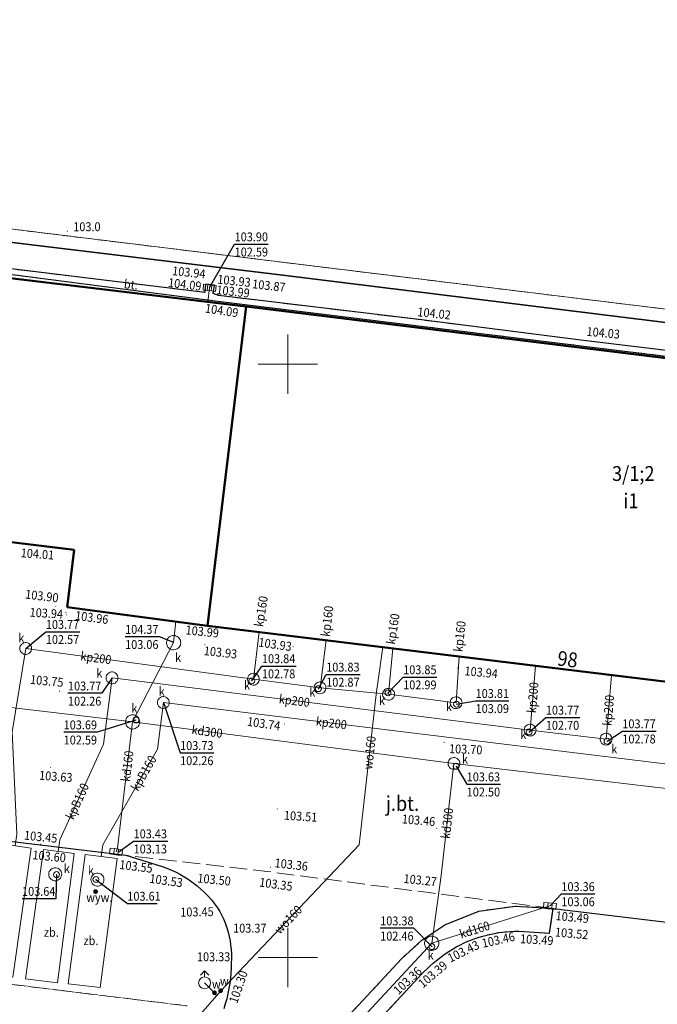
# Model space of a CAD drawing. Extents: x 0 to 7490030, y 0 to 5788114.
# Drawn here: x 7489027 to 7489081, y 5787696 to 5787779 of the extents above; entities that cross this region are included whole.
import ezdxf
from ezdxf.enums import TextEntityAlignment as Align

# ---------------------------------------------------------------- set-up
doc = ezdxf.new("R2010")
doc.units = 0
doc.header["$MEASUREMENT"] = 0
for name, pattern in [('1.5_0.5', [2, 1.5, -0.5]), ('218-500', [1, 0.5, -0.5]), ('219-500', [0, 0, 0]), ('mz1.0_0.5', [1.5, 1, -0.5])]:
    doc.linetypes.add(name, pattern=pattern)
doc.layers.get('0').update_dxf_attribs({"color": 2, "linetype": 'CONTINUOUS', "lineweight": 5})
for name, color, linetype in [('217-Granica konturu klasyfikcyjnego', 7, 'CONTINUOUS'), ('218-Granica użytku', 7, 'CONTINUOUS'), ('219-Linia granicy', 7, 'CONTINUOUS'), ('238-Punkt adresowy budynku', 7, 'CONTINUOUS'), ('312-Budynek (powierzchnia)', 7, 'CONTINUOUS'), ('312-Numer ewidencyjny budynku', 7, 'CONTINUOUS'), ('312-Numer ewidencyjny budynku-Atr124', 7, 'CONTINUOUS'), ('996-Tekst dodatkowy mały', 7, 'CONTINUOUS'), ('chodnik (powierzchnia)', 7, 'CONTINUOUS'), ('hydrant (punkt)', 7, 'CONTINUOUS'), ('jezdnia (powierzchnia)', 7, 'CONTINUOUS'), ('kratka ściekowa (punkt)', 7, 'CONTINUOUS'), ('krawężnik (linia)', 7, 'CONTINUOUS'), ('ogrodzenie trwałe (linia)', 7, 'CONTINUOUS'), ('plac (powierzchnia)', 7, 'CONTINUOUS'), ('plac (powierzchnia)-Atr17', 7, 'CONTINUOUS'), ('przewód kanalizacyjny (linia)', 7, 'CONTINUOUS'), ('przewód kanalizacyjny (linia)-Atr1', 7, 'CONTINUOUS'), ('przewód wodociągowy (linia)', 7, 'CONTINUOUS'), ('przewód wodociągowy (linia)-Atr1', 7, 'CONTINUOUS'), ('punkt o określonej wysokości (sieć kanalizacyjna)', 7, 'CONTINUOUS'), ('punkt o określonej wysokości (sieć kanalizacyjna)-Atr2', 7, 'CONTINUOUS'), ('punkt o określonej wysokości (sieć kanalizacyjna)-Atr3', 7, 'CONTINUOUS'), ('punkt wysokościowy naturalny', 7, 'CONTINUOUS'), ('punkt wysokościowy naturalny-Atr2', 7, 'CONTINUOUS'), ('punkt wysokościowy sztuczny', 7, 'CONTINUOUS'), ('punkt wysokościowy sztuczny-Atr2', 7, 'CONTINUOUS'), ('studzienka - przewód kanalizacyjny (powierzchnia)', 7, 'CONTINUOUS'), ('studzienka - przewód kanalizacyjny (powierzchnia)-Atr17', 7, 'CONTINUOUS'), ('wywietrznik (punkt)', 7, 'CONTINUOUS'), ('wywietrznik (punkt)-Atr17', 7, 'CONTINUOUS'), ('właz okrągły - siec kanalizacyjna (punkt)', 7, 'CONTINUOUS'), ('właz okrągły - siec kanalizacyjna (punkt)-Atr17', 7, 'CONTINUOUS'), ('zasuwa - siec wodociągowa (punkt)', 7, 'CONTINUOUS'), ('zasuwa - siec wodociągowa (punkt)-Atr17', 7, 'CONTINUOUS'), ('zbiornik - przewód kanalizacyjny (powierzchnia)', 7, 'CONTINUOUS'), ('zbiornik - przewód kanalizacyjny (powierzchnia)-Atr17', 7, 'CONTINUOUS')]:
    doc.layers.add(name, color=color, linetype=linetype)
doc.styles.get("Standard").update_dxf_attribs({"font": 'txt', "width": 0.75})
doc.linetypes.add('902-500', pattern='A,3.75,0,[1,ksztalty.shx,S=0.5,R=0,X=0,Y=0],3.75', length=7.5)

# ---------------------------------------------------------------- blocks, each defined once
blk = doc.blocks.new('PW01')
at = {"linetype": 'Continuous', "lineweight": 13}
h = blk.add_hatch(color=0, dxfattribs=at)
edge = h.paths.add_edge_path()
edge.add_arc((0, 0), 0.045, 0, 360)
blk = doc.blocks.new('US02')
at = {"color": 0, "linetype": 'Continuous', "lineweight": 13}
for p, q in [((0, 1), (-0.353, 0.647)), ((0, 0.5), (0, 1)), ((0, 1), (0.354, 0.647))]:
    blk.add_line(p, q, dxfattribs=at)
blk.add_circle((0, 0), 0.5, dxfattribs=at)
blk = doc.blocks.new('US25')
at = {"linetype": 'Continuous', "lineweight": 0}
h = blk.add_hatch(color=0, dxfattribs=at)
edge = h.paths.add_edge_path()
edge.add_arc((0, 0), 0.2, 0, 360)
blk = doc.blocks.new('US22')
at = {"color": 0, "linetype": 'Continuous', "lineweight": 13}
blk.add_circle((0, 0), 0.25, dxfattribs=at)
blk = doc.blocks.new('US05')
at = {"color": 0, "linetype": 'Continuous', "lineweight": 13}
for p, q in [((-0.525, -0.25), (-0.525, 0.25)), ((-0.525, 0.25), (-0.175, 0.25)), ((-0.175, -0.25), (-0.175, 0.25)), ((-0.175, 0.25), (0.175, 0.25)), ((0.175, -0.25), (0.175, 0.25)), ((0.175, 0.25), (0.525, 0.25)), ((0.525, -0.25), (0.525, 0.25)), ((-0.525, -0.25), (-0.175, -0.25)), ((-0.175, -0.25), (0.175, -0.25)), ((0.175, -0.25), (0.525, -0.25))]:
    blk.add_line(p, q, dxfattribs=at)
blk = doc.blocks.new('US24')
at = {"linetype": 'Continuous', "lineweight": 0}
h = blk.add_hatch(color=0, dxfattribs=at)
edge = h.paths.add_edge_path()
edge.add_arc((0, 0), 0.2, 0, 360)
blk = doc.blocks.new('PW02')
at = {"linetype": 'Continuous', "lineweight": 13}
h = blk.add_hatch(color=0, dxfattribs=at)
edge = h.paths.add_edge_path()
edge.add_arc((0, 0), 0.045, 0, 360)

msp = doc.modelspace()

# ---------------------------------------------------------------- linework, layer by layer
at = {"color": 0}
for p, q in [((7489050, 5787750), (7489050, 5787752.5)), ((7489050, 5787750), (7489050, 5787752.5)), ((7489047.5, 5787750), (7489052.5, 5787750)), ((7489047.5, 5787750), (7489052.5, 5787750)), ((7489047.5, 5787750), (7489052.5, 5787750)), ((7489047.5, 5787750), (7489052.5, 5787750)), ((7489050, 5787747.5), (7489050, 5787750)), ((7489050, 5787747.5), (7489050, 5787750)), ((7489050, 5787697.5), (7489050, 5787702.5)), ((7489050, 5787697.5), (7489050, 5787702.5)), ((7489047.5, 5787700), (7489052.5, 5787700)), ((7489047.5, 5787700), (7489052.5, 5787700))]:
    msp.add_line(p, q, dxfattribs=at)
at = {"layer": '217-Granica konturu klasyfikcyjnego', "color": 3, "linetype": '1.5_0.5', "lineweight": 18, "flags": 128}
for points in [[(7488995.47, 5787765.22), (7489084.14, 5787754.37)], [(7489041.51, 5787695.93), (7488987.81, 5787702.49)]]:
    msp.add_lwpolyline(points, dxfattribs=at)
at = {"layer": '218-Granica użytku', "color": 3, "linetype": '218-500', "lineweight": 18, "flags": 128}
for points in [[(7488995.47, 5787765.22), (7489084.14, 5787754.37)], [(7489084.14, 5787754.37), (7488995.47, 5787765.22)], [(7489041.51, 5787695.93), (7488987.81, 5787702.49)], [(7488987.81, 5787702.49), (7489041.51, 5787695.93)]]:
    msp.add_lwpolyline(points, dxfattribs=at)
at = {"layer": '219-Linia granicy', "color": 7, "linetype": '219-500', "lineweight": 18, "flags": 128}
msp.add_lwpolyline([(7489125.28, 5787749.33), (7488873.9, 5787780.11)], dxfattribs=at)
at = {"layer": '312-Budynek (powierzchnia)', "color": 7, "linetype": 'Continuous', "lineweight": 50, "flags": 128}
for points in [[(7488998.49, 5787760.63), (7489046.48, 5787754.87)], [(7489046.48, 5787754.87), (7489043.24, 5787727.97)], [(7489043.24, 5787727.97), (7489046.48, 5787754.87)], [(7489046.48, 5787754.87), (7489110.02, 5787747.06)], [(7489032, 5787734.36), (7488995.81, 5787738.77)], [(7489031.41, 5787729.53), (7489032, 5787734.36)], [(7489043.24, 5787727.97), (7489031.41, 5787729.53)], [(7489106.66, 5787720.22), (7489043.24, 5787727.97)]]:
    msp.add_lwpolyline(points, dxfattribs=at)
at = {"layer": 'chodnik (powierzchnia)', "color": 7, "linetype": 'mz1.0_0.5', "lineweight": 18, "flags": 128}
msp.add_lwpolyline([(7489021.35, 5787608.42), (7489022.88, 5787610.04), (7489022.51, 5787610.33), (7489019.57, 5787613.03), (7489019.78, 5787613.25), (7489016.67, 5787616.22), (7489016.4, 5787615.92), (7489007.09, 5787624.42), (7489005.62, 5787625.92), (7489005.37, 5787626.18), (7489005.13, 5787626.46), (7489004.9, 5787626.74), (7489004.69, 5787627.03), (7489004.48, 5787627.33), (7489004.29, 5787627.65), (7489004.12, 5787627.96), (7489003.96, 5787628.29), (7489003.81, 5787628.62), (7489003.68, 5787628.96), (7489003.57, 5787629.31), (7489003.47, 5787629.66), (7489003.38, 5787630.01), (7489003.3, 5787630.38), (7489003.24, 5787630.76), (7489003.2, 5787631.14), (7489003.17, 5787631.51), (7489003.15, 5787631.89), (7489003.15, 5787632.28), (7489003.17, 5787632.66), (7489003.2, 5787633.03), (7489003.25, 5787633.41), (7489003.31, 5787633.79), (7489003.39, 5787634.16), (7489003.49, 5787634.53), (7489003.6, 5787634.89), (7489003.72, 5787635.25), (7489003.84, 5787635.57), (7489003.96, 5787635.88), (7489004.1, 5787636.19), (7489004.25, 5787636.5), (7489004.4, 5787636.8), (7489004.57, 5787637.09), (7489004.75, 5787637.38), (7489004.94, 5787637.66), (7489005.13, 5787637.93), (7489005.34, 5787638.2), (7489005.55, 5787638.46), (7489005.78, 5787638.72), (7489006.01, 5787638.96), (7489024.7, 5787659.15), (7489043.23, 5787679.21), (7489048.25, 5787684.58), (7489048.22, 5787684.69), (7489048.21, 5787684.8), (7489048.21, 5787684.91), (7489048.24, 5787685.02), (7489048.27, 5787685.13), (7489048.33, 5787685.23), (7489048.4, 5787685.32), (7489048.48, 5787685.4), (7489048.57, 5787685.46), (7489048.68, 5787685.51), (7489048.78, 5787685.54), (7489048.9, 5787685.55), (7489049.01, 5787685.55), (7489049.12, 5787685.53), (7489061.03, 5787698.31), (7489061.26, 5787698.57), (7489061.5, 5787698.82), (7489061.75, 5787699.06), (7489062, 5787699.3), (7489062.26, 5787699.53), (7489062.53, 5787699.75), (7489062.8, 5787699.96), (7489063.08, 5787700.17), (7489063.36, 5787700.37), (7489063.65, 5787700.56), (7489063.95, 5787700.74), (7489064.25, 5787700.92), (7489064.55, 5787701.08), (7489064.86, 5787701.24), (7489065.17, 5787701.37), (7489065.49, 5787701.5), (7489065.81, 5787701.61), (7489066.13, 5787701.72), (7489066.46, 5787701.81), (7489066.78, 5787701.9), (7489067.11, 5787701.98), (7489067.45, 5787702.04), (7489067.78, 5787702.1), (7489068.12, 5787702.15), (7489068.45, 5787702.18), (7489068.79, 5787702.21), (7489069.13, 5787702.22), (7489069.47, 5787702.23), (7489072.08, 5787702.06), (7489072.37, 5787704.14), (7489072.09, 5787704.16), (7489069.18, 5787704.34), (7489066.11, 5787703.92), (7489063.25, 5787702.75), (7489061.31, 5787701.46), (7489059.58, 5787699.89), (7489041.72, 5787680.66), (7489023.16, 5787660.55), (7489005.14, 5787641.11), (7489004.38, 5787640.27), (7489002.54, 5787637.77), (7489001.62, 5787635.64), (7489001.14, 5787633.35), (7489001.18, 5787630.25), (7489001.78, 5787628.01), (7489002.89, 5787625.94), (7489004.09, 5787624.48), (7489005.82, 5787622.73)], close=True, dxfattribs=at)
at = {"layer": 'jezdnia (powierzchnia)', "color": 7, "linetype": '1.5_0.5', "lineweight": 18, "flags": 128}
msp.add_lwpolyline([(7489072.37, 5787704.14), (7489061.92, 5787705.47), (7489048.01, 5787707.29), (7489036.35, 5787708.62)], dxfattribs=at)
at = {"layer": 'krawężnik (linia)', "color": 7, "linetype": 'Continuous', "lineweight": 25, "flags": 128}
for points in [[(7489104.76, 5787748.38), (7489093.34, 5787749.78), (7489074.94, 5787752.02), (7489061.04, 5787753.77), (7489044.15, 5787755.8), (7489043.72, 5787755.98), (7489043.81, 5787756.66), (7489043.07, 5787756.74), (7489043, 5787756.06), (7489018.15, 5787759.08), (7488998.36, 5787761.43), (7488998.28, 5787760.98), (7489018.08, 5787758.69), (7489044.09, 5787755.31), (7489104.7, 5787747.89)], [(7489059.58, 5787699.89), (7489061.31, 5787701.46), (7489063.25, 5787702.75), (7489066.11, 5787703.92), (7489069.18, 5787704.34), (7489072.09, 5787704.16), (7489072.37, 5787704.14), (7489083.6, 5787702.79), (7489101.98, 5787700.57), (7489104.88, 5787700.21), (7489117.91, 5787698.63), (7489127.29, 5787697.5), (7489128.35, 5787706.51), (7489129.53, 5787717.38), (7489122.07, 5787718.27), (7489125.41, 5787745.16), (7489121.03, 5787745.72), (7489116.35, 5787746.31), (7489111.14, 5787746.99), (7489111.29, 5787748.17), (7489110.16, 5787748.3), (7489104.94, 5787749.06), (7489104.76, 5787748.38), (7489104.7, 5787747.89)], [(7488995.81, 5787738.77), (7488995.68, 5787737.65), (7488994.9, 5787730.92), (7488994.04, 5787722.83), (7488993.1, 5787713.82), (7489009.62, 5787711.82), (7489029.13, 5787709.49), (7489036.35, 5787708.62)], [(7489036.35, 5787708.62), (7489039.41, 5787707.68), (7489039.81, 5787707.53), (7489040.2, 5787707.37), (7489040.58, 5787707.19), (7489040.95, 5787706.99), (7489041.32, 5787706.78), (7489041.67, 5787706.55), (7489042.02, 5787706.3), (7489042.35, 5787706.04), (7489042.67, 5787705.76), (7489042.98, 5787705.47), (7489043.28, 5787705.17), (7489043.56, 5787704.86), (7489043.83, 5787704.53), (7489044.08, 5787704.19), (7489044.27, 5787703.87), (7489044.44, 5787703.54), (7489044.6, 5787703.2), (7489044.74, 5787702.85), (7489044.86, 5787702.5), (7489044.97, 5787702.15), (7489045.06, 5787701.78), (7489045.13, 5787701.42), (7489045.18, 5787701.05), (7489045.22, 5787700.68), (7489045.24, 5787700.31), (7489045.24, 5787699.93), (7489045.22, 5787699.56), (7489045.22, 5787699.12), (7489045.2, 5787698.69), (7489045.16, 5787698.25), (7489045.11, 5787697.82), (7489045.04, 5787697.38), (7489044.95, 5787696.96), (7489044.85, 5787696.53), (7489044.73, 5787696.11), (7489044.6, 5787695.69)], [(7489049.12, 5787685.53), (7489061.03, 5787698.31), (7489061.26, 5787698.57), (7489061.5, 5787698.82), (7489061.75, 5787699.06), (7489062, 5787699.3), (7489062.26, 5787699.53), (7489062.53, 5787699.75), (7489062.8, 5787699.96), (7489063.08, 5787700.17), (7489063.36, 5787700.37), (7489063.65, 5787700.56), (7489063.95, 5787700.74), (7489064.25, 5787700.92), (7489064.55, 5787701.08), (7489064.86, 5787701.24), (7489065.17, 5787701.37), (7489065.49, 5787701.5), (7489065.81, 5787701.61), (7489066.13, 5787701.72), (7489066.46, 5787701.81), (7489066.78, 5787701.9), (7489067.11, 5787701.98), (7489067.45, 5787702.04), (7489067.78, 5787702.1), (7489068.12, 5787702.15), (7489068.45, 5787702.18), (7489068.79, 5787702.21), (7489069.13, 5787702.22), (7489069.47, 5787702.23), (7489072.08, 5787702.06), (7489072.37, 5787704.14)], [(7489059.58, 5787699.89), (7489041.72, 5787680.66), (7489023.16, 5787660.55), (7489005.14, 5787641.11), (7489004.38, 5787640.27), (7489002.54, 5787637.77), (7489001.62, 5787635.64), (7489001.14, 5787633.35), (7489001.18, 5787630.25), (7489001.78, 5787628.01), (7489002.89, 5787625.94), (7489004.09, 5787624.48), (7489005.82, 5787622.73)]]:
    msp.add_lwpolyline(points, dxfattribs=at)
at = {"layer": 'ogrodzenie trwałe (linia)', "color": 7, "linetype": '902-500', "lineweight": 35, "flags": 128}
msp.add_lwpolyline([(7489041.64, 5787649.44), (7489076.48, 5787687.98), (7489127.11, 5787692.87), (7489138.87, 5787695.82), (7489125.72, 5787748.1), (7489049.57, 5787757.52), (7488988.84, 5787764.85), (7488981.94, 5787704.44), (7489020.69, 5787668.74), (7489018.06, 5787667.25), (7489009.71, 5787658.18)], dxfattribs=at)
at = {"layer": 'plac (powierzchnia)', "color": 7, "linetype": '1.5_0.5', "lineweight": 18, "flags": 128}
msp.add_lwpolyline([(7489104.76, 5787748.38), (7489093.34, 5787749.78), (7489074.94, 5787752.02), (7489061.04, 5787753.77), (7489044.15, 5787755.8), (7489043.72, 5787755.98), (7489043.81, 5787756.66), (7489043.07, 5787756.74), (7489043, 5787756.06), (7489018.15, 5787759.08), (7488998.36, 5787761.43), (7488998.28, 5787760.98), (7489018.08, 5787758.69), (7489044.09, 5787755.31), (7489104.7, 5787747.89)], close=True, dxfattribs=at)
at = {"layer": 'przewód kanalizacyjny (linia)', "color": 34, "linetype": 'Continuous', "lineweight": 18, "flags": 128}
for points in [[(7489043.25, 5787755.26), (7489043.4, 5787756.45)], [(7488998.7, 5787734.41), (7489016.85, 5787722.23), (7489036.91, 5787719.86), (7489064.01, 5787716.36), (7489089.56, 5787713.36), (7489097.17, 5787712.45), (7489108.85, 5787710.97), (7489120.64, 5787709.5)], [(7489036.91, 5787719.86), (7489040.37, 5787726.54), (7489040.57, 5787728.32)], [(7489047.1, 5787723.46), (7489047.6, 5787727.44)], [(7489052.72, 5787722.74), (7489053.23, 5787726.75)], [(7489027.9, 5787726.05), (7489026.75, 5787719.03), (7489027.16, 5787710.41), (7489027.02, 5787709.42)], [(7489027.9, 5787726.05), (7489047.1, 5787723.46), (7489052.72, 5787722.74), (7489058.5, 5787722.19), (7489064.19, 5787721.48)], [(7489058.86, 5787726.06), (7489058.5, 5787722.19)], [(7489064.46, 5787725.38), (7489064.19, 5787721.48)], [(7489070.9, 5787724.59), (7489070.43, 5787719.17)], [(7489035.18, 5787723.57), (7489034.46, 5787717.98), (7489030.78, 5787709.93), (7489030.65, 5787708.94)], [(7489035.18, 5787723.57), (7489070.43, 5787719.17), (7489076.84, 5787718.41), (7489077.29, 5787723.81)], [(7489088.72, 5787722.41), (7489088.01, 5787715.56), (7489039.51, 5787721.49)], [(7489034.26, 5787708.52), (7489034.39, 5787709.51), (7489039.01, 5787717.57), (7489039.51, 5787721.49)], [(7489035.52, 5787708.91), (7489035.64, 5787709.22), (7489036.91, 5787719.86)], [(7488997.4, 5787631.04), (7489004.62, 5787638.95), (7489013.65, 5787648.78), (7489020.59, 5787656.4), (7489029.08, 5787665.72), (7489040.17, 5787677.8), (7489047.76, 5787685.96), (7489054.56, 5787693.03), (7489062.14, 5787701.2), (7489062.94, 5787706.91), (7489064.01, 5787716.36)], [(7489062.14, 5787701.2), (7489072.1, 5787704.35)]]:
    msp.add_lwpolyline(points, dxfattribs=at)
at = {"layer": 'przewód wodociągowy (linia)', "color": 5, "linetype": 'Continuous', "lineweight": 18, "flags": 128}
for points in [[(7489022.23, 5787606.71), (7489016.85, 5787611.68), (7489015.54, 5787612.82), (7489009.71, 5787617.76), (7489006.03, 5787620.79), (7489005.37, 5787621.4), (7489004.92, 5787621.82), (7488992.9, 5787632.63), (7488988.63, 5787636.95), (7488995.3, 5787643.52), (7489017.13, 5787666.77), (7489020.78, 5787671.54), (7489025.01, 5787676.3), (7489029.62, 5787680.93), (7489033.2, 5787684.89), (7489037.16, 5787689.1), (7489039.48, 5787691.6), (7489044, 5787696.78), (7489044.34, 5787697.21), (7489056.03, 5787709.5), (7489057.47, 5787722.42), (7489057.58, 5787723.18), (7489058.01, 5787726.17)], [(7489044, 5787696.78), (7489043.82, 5787697.03), (7489042.98, 5787697.87)]]:
    msp.add_lwpolyline(points, dxfattribs=at)
at = {"layer": 'punkt o określonej wysokości (sieć kanalizacyjna)-Atr2', "color": 7, "flags": 128}
for points in [[(7489043.39, 5787756.48), (7489045.52, 5787760.12), (7489048.337, 5787760.12)], [(7489027.9, 5787726.05), (7489029.6, 5787727.46), (7489032.454, 5787727.46)], [(7489040.39, 5787726.54), (7489039.17, 5787727.04), (7489036.284, 5787727.04)], [(7489046.96, 5787723.32), (7489047.82, 5787724.57), (7489050.7, 5787724.57)], [(7489035.18, 5787723.57), (7489034.32, 5787722.27), (7489031.466, 5787722.27)], [(7489052.58, 5787722.66), (7489053.24, 5787723.86), (7489056.094, 5787723.86)], [(7489058.45, 5787722.31), (7489059.73, 5787723.64), (7489062.578, 5787723.64)], [(7489064.23, 5787721.36), (7489065.84, 5787721.64), (7489068.651, 5787721.64)], [(7489039.51, 5787721.49), (7489040.92, 5787717.25), (7489043.768, 5787717.25)], [(7489037.2, 5787720.02), (7489033.92, 5787718.99), (7489031.103, 5787718.99)], [(7489070.35, 5787719.01), (7489071.76, 5787720.23), (7489074.614, 5787720.23)], [(7489076.92, 5787718.23), (7489078.21, 5787719.08), (7489081.064, 5787719.08)], [(7489064.2, 5787716.12), (7489065.09, 5787714.61), (7489067.933, 5787714.61)], [(7489035.75, 5787708.9), (7489037, 5787709.81), (7489039.88, 5787709.81)], [(7489030.5, 5787706.99), (7489030.44, 5787704.96), (7489027.592, 5787704.96)], [(7489033.82, 5787706.58), (7489036.47, 5787704.55), (7489038.994, 5787704.55)], [(7489072.14, 5787704.39), (7489073.07, 5787705.36), (7489075.887, 5787705.36)], [(7489062.15, 5787700.92), (7489060.64, 5787702.47), (7489057.792, 5787702.47)]]:
    msp.add_lwpolyline(points, dxfattribs=at)
at = {"layer": 'studzienka - przewód kanalizacyjny (powierzchnia)', "color": 34, "linetype": 'Continuous', "lineweight": 18, "flags": 128}
for points in [[(7489028.4, 5787726.05), (7489028.39, 5787725.95), (7489028.36, 5787725.85), (7489028.3, 5787725.76), (7489028.23, 5787725.68), (7489028.15, 5787725.62), (7489028.05, 5787725.57), (7489027.95, 5787725.55), (7489027.85, 5787725.55), (7489027.75, 5787725.57), (7489027.65, 5787725.62), (7489027.57, 5787725.68), (7489027.5, 5787725.76), (7489027.44, 5787725.85), (7489027.41, 5787725.95), (7489027.4, 5787726.05), (7489027.41, 5787726.15), (7489027.44, 5787726.25), (7489027.5, 5787726.34), (7489027.57, 5787726.42), (7489027.65, 5787726.48), (7489027.75, 5787726.53), (7489027.85, 5787726.55), (7489027.95, 5787726.55), (7489028.05, 5787726.53), (7489028.15, 5787726.48), (7489028.23, 5787726.42), (7489028.3, 5787726.34), (7489028.36, 5787726.25), (7489028.39, 5787726.15)], [(7489040.97, 5787726.54), (7489040.96, 5787726.44), (7489040.94, 5787726.34), (7489040.89, 5787726.25), (7489040.84, 5787726.16), (7489040.77, 5787726.09), (7489040.68, 5787726.03), (7489040.59, 5787725.98), (7489040.5, 5787725.95), (7489040.4, 5787725.94), (7489040.29, 5787725.94), (7489040.19, 5787725.97), (7489040.1, 5787726), (7489040.01, 5787726.06), (7489039.94, 5787726.12), (7489039.87, 5787726.2), (7489039.82, 5787726.29), (7489039.79, 5787726.39), (7489039.77, 5787726.49), (7489039.77, 5787726.59), (7489039.79, 5787726.69), (7489039.82, 5787726.79), (7489039.87, 5787726.88), (7489039.94, 5787726.96), (7489040.01, 5787727.02), (7489040.1, 5787727.08), (7489040.19, 5787727.11), (7489040.29, 5787727.14), (7489040.4, 5787727.14), (7489040.5, 5787727.13), (7489040.59, 5787727.1), (7489040.68, 5787727.05), (7489040.77, 5787726.99), (7489040.84, 5787726.92), (7489040.89, 5787726.83), (7489040.94, 5787726.74), (7489040.96, 5787726.64)], [(7489035.68, 5787723.57), (7489035.67, 5787723.47), (7489035.64, 5787723.37), (7489035.58, 5787723.28), (7489035.51, 5787723.2), (7489035.43, 5787723.14), (7489035.33, 5787723.09), (7489035.23, 5787723.07), (7489035.13, 5787723.07), (7489035.03, 5787723.09), (7489034.93, 5787723.14), (7489034.85, 5787723.2), (7489034.78, 5787723.28), (7489034.72, 5787723.37), (7489034.69, 5787723.47), (7489034.68, 5787723.57), (7489034.69, 5787723.67), (7489034.72, 5787723.77), (7489034.78, 5787723.86), (7489034.85, 5787723.94), (7489034.93, 5787724), (7489035.03, 5787724.05), (7489035.13, 5787724.07), (7489035.23, 5787724.07), (7489035.33, 5787724.05), (7489035.43, 5787724), (7489035.51, 5787723.94), (7489035.58, 5787723.86), (7489035.64, 5787723.77), (7489035.67, 5787723.67)], [(7489047.6, 5787723.46), (7489047.59, 5787723.36), (7489047.56, 5787723.26), (7489047.51, 5787723.17), (7489047.44, 5787723.1), (7489047.36, 5787723.04), (7489047.27, 5787722.99), (7489047.18, 5787722.97), (7489047.07, 5787722.96), (7489046.97, 5787722.98), (7489046.88, 5787723.01), (7489046.79, 5787723.06), (7489046.72, 5787723.13), (7489046.66, 5787723.22), (7489046.62, 5787723.31), (7489046.6, 5787723.41), (7489046.6, 5787723.51), (7489046.62, 5787723.61), (7489046.66, 5787723.7), (7489046.72, 5787723.79), (7489046.79, 5787723.86), (7489046.88, 5787723.91), (7489046.97, 5787723.94), (7489047.07, 5787723.96), (7489047.18, 5787723.95), (7489047.27, 5787723.93), (7489047.36, 5787723.88), (7489047.44, 5787723.82), (7489047.51, 5787723.75), (7489047.56, 5787723.66), (7489047.59, 5787723.56)], [(7489053.22, 5787722.74), (7489053.21, 5787722.64), (7489053.18, 5787722.54), (7489053.13, 5787722.45), (7489053.06, 5787722.38), (7489052.98, 5787722.32), (7489052.89, 5787722.27), (7489052.8, 5787722.25), (7489052.69, 5787722.24), (7489052.59, 5787722.26), (7489052.5, 5787722.29), (7489052.41, 5787722.34), (7489052.34, 5787722.41), (7489052.28, 5787722.5), (7489052.24, 5787722.59), (7489052.22, 5787722.69), (7489052.22, 5787722.79), (7489052.24, 5787722.89), (7489052.28, 5787722.98), (7489052.34, 5787723.07), (7489052.41, 5787723.14), (7489052.5, 5787723.19), (7489052.59, 5787723.22), (7489052.69, 5787723.24), (7489052.8, 5787723.23), (7489052.89, 5787723.21), (7489052.98, 5787723.16), (7489053.06, 5787723.1), (7489053.13, 5787723.03), (7489053.18, 5787722.94), (7489053.21, 5787722.84)], [(7489059, 5787722.19), (7489058.99, 5787722.09), (7489058.96, 5787721.99), (7489058.91, 5787721.9), (7489058.84, 5787721.83), (7489058.76, 5787721.77), (7489058.67, 5787721.72), (7489058.58, 5787721.7), (7489058.47, 5787721.69), (7489058.37, 5787721.71), (7489058.28, 5787721.74), (7489058.19, 5787721.79), (7489058.12, 5787721.86), (7489058.06, 5787721.95), (7489058.02, 5787722.04), (7489058, 5787722.14), (7489058, 5787722.24), (7489058.02, 5787722.34), (7489058.06, 5787722.43), (7489058.12, 5787722.52), (7489058.19, 5787722.59), (7489058.28, 5787722.64), (7489058.37, 5787722.67), (7489058.47, 5787722.69), (7489058.58, 5787722.68), (7489058.67, 5787722.66), (7489058.76, 5787722.61), (7489058.84, 5787722.55), (7489058.91, 5787722.48), (7489058.96, 5787722.39), (7489058.99, 5787722.29)], [(7489040.01, 5787721.49), (7489040, 5787721.39), (7489039.97, 5787721.29), (7489039.91, 5787721.2), (7489039.84, 5787721.12), (7489039.76, 5787721.06), (7489039.66, 5787721.01), (7489039.56, 5787720.99), (7489039.46, 5787720.99), (7489039.36, 5787721.01), (7489039.26, 5787721.06), (7489039.18, 5787721.12), (7489039.11, 5787721.2), (7489039.05, 5787721.29), (7489039.02, 5787721.39), (7489039.01, 5787721.49), (7489039.02, 5787721.59), (7489039.05, 5787721.69), (7489039.11, 5787721.78), (7489039.18, 5787721.86), (7489039.26, 5787721.92), (7489039.36, 5787721.97), (7489039.46, 5787721.99), (7489039.56, 5787721.99), (7489039.66, 5787721.97), (7489039.76, 5787721.92), (7489039.84, 5787721.86), (7489039.91, 5787721.78), (7489039.97, 5787721.69), (7489040, 5787721.59)], [(7489064.69, 5787721.48), (7489064.68, 5787721.38), (7489064.65, 5787721.28), (7489064.6, 5787721.19), (7489064.53, 5787721.12), (7489064.45, 5787721.06), (7489064.36, 5787721.01), (7489064.27, 5787720.99), (7489064.16, 5787720.98), (7489064.06, 5787721), (7489063.97, 5787721.03), (7489063.88, 5787721.08), (7489063.81, 5787721.15), (7489063.75, 5787721.24), (7489063.71, 5787721.33), (7489063.69, 5787721.43), (7489063.69, 5787721.53), (7489063.71, 5787721.63), (7489063.75, 5787721.72), (7489063.81, 5787721.81), (7489063.88, 5787721.88), (7489063.97, 5787721.93), (7489064.06, 5787721.96), (7489064.16, 5787721.98), (7489064.27, 5787721.97), (7489064.36, 5787721.95), (7489064.45, 5787721.9), (7489064.53, 5787721.84), (7489064.6, 5787721.77), (7489064.65, 5787721.68), (7489064.68, 5787721.58)], [(7489037.51, 5787719.86), (7489037.5, 5787719.76), (7489037.48, 5787719.66), (7489037.43, 5787719.57), (7489037.38, 5787719.48), (7489037.31, 5787719.41), (7489037.22, 5787719.35), (7489037.13, 5787719.3), (7489037.04, 5787719.27), (7489036.94, 5787719.26), (7489036.83, 5787719.26), (7489036.73, 5787719.29), (7489036.64, 5787719.32), (7489036.55, 5787719.38), (7489036.48, 5787719.44), (7489036.41, 5787719.52), (7489036.36, 5787719.61), (7489036.33, 5787719.71), (7489036.31, 5787719.81), (7489036.31, 5787719.91), (7489036.33, 5787720.01), (7489036.36, 5787720.11), (7489036.41, 5787720.2), (7489036.48, 5787720.28), (7489036.55, 5787720.34), (7489036.64, 5787720.4), (7489036.73, 5787720.43), (7489036.83, 5787720.46), (7489036.94, 5787720.46), (7489037.04, 5787720.45), (7489037.13, 5787720.42), (7489037.22, 5787720.37), (7489037.31, 5787720.31), (7489037.38, 5787720.24), (7489037.43, 5787720.15), (7489037.48, 5787720.06), (7489037.5, 5787719.96)], [(7489070.93, 5787719.17), (7489070.92, 5787719.07), (7489070.89, 5787718.97), (7489070.84, 5787718.88), (7489070.77, 5787718.81), (7489070.69, 5787718.75), (7489070.6, 5787718.7), (7489070.51, 5787718.68), (7489070.4, 5787718.67), (7489070.3, 5787718.69), (7489070.21, 5787718.72), (7489070.12, 5787718.77), (7489070.05, 5787718.84), (7489069.99, 5787718.93), (7489069.95, 5787719.02), (7489069.93, 5787719.12), (7489069.93, 5787719.22), (7489069.95, 5787719.32), (7489069.99, 5787719.41), (7489070.05, 5787719.5), (7489070.12, 5787719.57), (7489070.21, 5787719.62), (7489070.3, 5787719.65), (7489070.4, 5787719.67), (7489070.51, 5787719.66), (7489070.6, 5787719.64), (7489070.69, 5787719.59), (7489070.77, 5787719.53), (7489070.84, 5787719.46), (7489070.89, 5787719.37), (7489070.92, 5787719.27)], [(7489077.34, 5787718.41), (7489077.33, 5787718.31), (7489077.3, 5787718.21), (7489077.25, 5787718.12), (7489077.18, 5787718.05), (7489077.1, 5787717.99), (7489077.01, 5787717.94), (7489076.92, 5787717.92), (7489076.81, 5787717.91), (7489076.71, 5787717.93), (7489076.62, 5787717.96), (7489076.53, 5787718.01), (7489076.46, 5787718.08), (7489076.4, 5787718.17), (7489076.36, 5787718.26), (7489076.34, 5787718.36), (7489076.34, 5787718.46), (7489076.36, 5787718.56), (7489076.4, 5787718.65), (7489076.46, 5787718.74), (7489076.53, 5787718.81), (7489076.62, 5787718.86), (7489076.71, 5787718.89), (7489076.81, 5787718.91), (7489076.92, 5787718.9), (7489077.01, 5787718.88), (7489077.1, 5787718.83), (7489077.18, 5787718.77), (7489077.25, 5787718.7), (7489077.3, 5787718.61), (7489077.33, 5787718.51)], [(7489064.51, 5787716.36), (7489064.5, 5787716.26), (7489064.47, 5787716.16), (7489064.42, 5787716.07), (7489064.35, 5787716), (7489064.27, 5787715.94), (7489064.18, 5787715.89), (7489064.09, 5787715.87), (7489063.98, 5787715.86), (7489063.88, 5787715.88), (7489063.79, 5787715.91), (7489063.7, 5787715.96), (7489063.63, 5787716.03), (7489063.57, 5787716.12), (7489063.53, 5787716.21), (7489063.51, 5787716.31), (7489063.51, 5787716.41), (7489063.53, 5787716.51), (7489063.57, 5787716.6), (7489063.63, 5787716.69), (7489063.7, 5787716.76), (7489063.79, 5787716.81), (7489063.88, 5787716.84), (7489063.98, 5787716.86), (7489064.09, 5787716.85), (7489064.18, 5787716.83), (7489064.27, 5787716.78), (7489064.35, 5787716.72), (7489064.42, 5787716.65), (7489064.47, 5787716.56), (7489064.5, 5787716.46)], [(7489030.22, 5787707.54), (7489030.33, 5787707.57), (7489030.45, 5787707.57), (7489030.56, 5787707.54), (7489030.67, 5787707.5), (7489030.76, 5787707.43), (7489030.83, 5787707.34), (7489030.89, 5787707.24), (7489030.93, 5787707.13), (7489030.94, 5787707.02), (7489030.93, 5787706.91), (7489030.89, 5787706.8), (7489030.83, 5787706.7), (7489030.76, 5787706.61), (7489030.67, 5787706.54), (7489030.56, 5787706.5), (7489030.45, 5787706.47), (7489030.33, 5787706.47), (7489030.22, 5787706.5), (7489030.12, 5787706.54), (7489030.02, 5787706.61), (7489029.95, 5787706.7), (7489029.89, 5787706.8), (7489029.85, 5787706.91), (7489029.84, 5787707.02), (7489029.85, 5787707.13), (7489029.89, 5787707.24), (7489029.95, 5787707.34), (7489030.02, 5787707.43), (7489030.12, 5787707.5)], [(7489034.5, 5787706.57), (7489034.49, 5787706.46), (7489034.45, 5787706.35), (7489034.39, 5787706.25), (7489034.32, 5787706.16), (7489034.23, 5787706.09), (7489034.12, 5787706.05), (7489034.01, 5787706.02), (7489033.89, 5787706.02), (7489033.78, 5787706.05), (7489033.68, 5787706.09), (7489033.58, 5787706.16), (7489033.51, 5787706.25), (7489033.45, 5787706.35), (7489033.41, 5787706.46), (7489033.4, 5787706.57), (7489033.41, 5787706.68), (7489033.45, 5787706.79), (7489033.51, 5787706.89), (7489033.58, 5787706.98), (7489033.68, 5787707.05), (7489033.78, 5787707.09), (7489033.89, 5787707.12), (7489034.01, 5787707.12), (7489034.12, 5787707.09), (7489034.23, 5787707.05), (7489034.32, 5787706.98), (7489034.39, 5787706.89), (7489034.45, 5787706.79), (7489034.49, 5787706.68)], [(7489062.74, 5787701.2), (7489062.73, 5787701.1), (7489062.71, 5787701), (7489062.66, 5787700.91), (7489062.61, 5787700.82), (7489062.54, 5787700.75), (7489062.45, 5787700.69), (7489062.36, 5787700.64), (7489062.27, 5787700.61), (7489062.17, 5787700.6), (7489062.06, 5787700.6), (7489061.96, 5787700.63), (7489061.87, 5787700.66), (7489061.78, 5787700.72), (7489061.71, 5787700.78), (7489061.64, 5787700.86), (7489061.59, 5787700.95), (7489061.56, 5787701.05), (7489061.54, 5787701.15), (7489061.54, 5787701.25), (7489061.56, 5787701.35), (7489061.59, 5787701.45), (7489061.64, 5787701.54), (7489061.71, 5787701.62), (7489061.78, 5787701.68), (7489061.87, 5787701.74), (7489061.96, 5787701.77), (7489062.06, 5787701.8), (7489062.17, 5787701.8), (7489062.27, 5787701.79), (7489062.36, 5787701.76), (7489062.45, 5787701.71), (7489062.54, 5787701.65), (7489062.61, 5787701.58), (7489062.66, 5787701.49), (7489062.71, 5787701.4), (7489062.73, 5787701.3)]]:
    msp.add_lwpolyline(points, close=True, dxfattribs=at)
at = {"layer": 'zbiornik - przewód kanalizacyjny (powierzchnia)', "color": 34, "linetype": 'Continuous', "lineweight": 18, "flags": 128}
for points in [[(7489024.15, 5787698.71), (7489025.69, 5787709.6), (7489028.36, 5787709.23), (7489026.82, 5787698.35)], [(7489027.89, 5787698.2), (7489029.41, 5787709.1), (7489031.99, 5787708.76), (7489030.57, 5787697.86)], [(7489031.49, 5787697.79), (7489032.91, 5787708.7), (7489035.6, 5787708.34), (7489034.17, 5787697.47)]]:
    msp.add_lwpolyline(points, close=True, dxfattribs=at)

# ---------------------------------------------------------------- block references
at = {"layer": 'hydrant (punkt)', "color": 7, "linetype": 'Continuous', "lineweight": 18}
msp.add_blockref('US02', (7489042.98, 5787697.87), dxfattribs=at)
at = {"layer": 'kratka ściekowa (punkt)', "color": 7, "linetype": 'Continuous', "lineweight": 18}
for p, rotation in [((7489043.4, 5787756.45), 353.945), ((7489035.52, 5787708.91), 351.869), ((7489072.1, 5787704.35), 354.726)]:
    msp.add_blockref('US05', p, dxfattribs=dict(at, rotation=rotation))
at = {"layer": 'punkt o określonej wysokości (sieć kanalizacyjna)', "color": 34, "linetype": 'Continuous', "lineweight": 13}
for p in [(7489043.39, 5787756.48), (7489040.36, 5787726.54), (7489027.9, 5787726.05), (7489035.18, 5787723.57), (7489046.96, 5787723.32), (7489052.58, 5787722.66), (7489058.45, 5787722.31), (7489039.51, 5787721.49), (7489064.23, 5787721.36), (7489037.2, 5787720.02), (7489070.35, 5787719.01), (7489076.92, 5787718.23), (7489064.2, 5787716.12), (7489035.75, 5787708.9), (7489030.5, 5787706.99), (7489033.82, 5787706.58), (7489072.14, 5787704.39), (7489062.15, 5787700.92)]:
    msp.add_blockref('PW01', p, dxfattribs=at)
at = {"layer": 'punkt wysokościowy naturalny', "color": 7, "linetype": 'Continuous', "lineweight": 13, "rotation": 90}
msp.add_blockref('PW01', (7489031.41, 5787761.22), dxfattribs=at)
at = {"layer": 'punkt wysokościowy sztuczny', "color": 7, "linetype": 'Continuous', "lineweight": 13}
for p in [(7489043.07, 5787756.74), (7489043.81, 5787756.66), (7489043, 5787756.06), (7489043.72, 5787755.98), (7489044.15, 5787755.8), (7489046.66, 5787756.11), (7489061.04, 5787753.77), (7489074.94, 5787752.02), (7489028.17, 5787734.77), (7489030.43, 5787729.6), (7489031.28, 5787729.08), (7489031.35, 5787728.88), (7489040.77, 5787728.21), (7489043, 5787726.36), (7489050.46, 5787726.2), (7489064.31, 5787724.4), (7489030.75, 5787722.45), (7489049.73, 5787719.69), (7489063.19, 5787718.13), (7489029.98, 5787716.03), (7489049.1, 5787712.52), (7489062.57, 5787710.89), (7489029.13, 5787709.49), (7489029.17, 5787709.56), (7489036.35, 5787708.62), (7489039.41, 5787707.68), (7489048.54, 5787707.6), (7489048.01, 5787707.29), (7489042.16, 5787706.19), (7489061.92, 5787705.47), (7489044.08, 5787704.19), (7489072.37, 5787704.14), (7489045.1, 5787701.57), (7489067.04, 5787701.96), (7489069.47, 5787702.23), (7489072.08, 5787702.06), (7489064.86, 5787701.24), (7489045.22, 5787699.56), (7489062.67, 5787699.86), (7489061.03, 5787698.31), (7489044.91, 5787696.77)]:
    msp.add_blockref('PW02', p, dxfattribs=at)
at = {"layer": 'wywietrznik (punkt)', "color": 7, "linetype": 'Continuous', "lineweight": 13}
msp.add_blockref('US24', (7489033.79, 5787705.56), dxfattribs=at)
at = {"layer": 'właz okrągły - siec kanalizacyjna (punkt)', "color": 7, "linetype": 'Continuous', "lineweight": 18}
for p in [(7489046.96, 5787723.32), (7489052.58, 5787722.66), (7489058.45, 5787722.31), (7489064.23, 5787721.36), (7489037.2, 5787720.02), (7489070.35, 5787719.01), (7489076.92, 5787718.23), (7489064.2, 5787716.12), (7489030.5, 5787706.99), (7489033.82, 5787706.58), (7489062.15, 5787700.92)]:
    msp.add_blockref('US22', p, dxfattribs=at)
at = {"layer": 'zasuwa - siec wodociągowa (punkt)', "color": 7, "linetype": 'Continuous', "lineweight": 13}
for p in [(7489043.82, 5787697.03), (7489044.34, 5787697.21)]:
    msp.add_blockref('US25', p, dxfattribs=at)

# ---------------------------------------------------------------- texts
at = {"layer": '238-Punkt adresowy budynku', "color": 7, "linetype": 'Continuous', "lineweight": 25, "oblique": 15, "width": 0.9}
msp.add_text('98', height=1.25, rotation=353.028, dxfattribs=at).set_placement((7489073.52, 5787724.52), align=Align.CENTER)
at = {"layer": '312-Numer ewidencyjny budynku', "color": 7, "linetype": 'Continuous', "lineweight": 18, "width": 0.9}
msp.add_text('3/1;2', height=1.25, dxfattribs=at).set_placement((7489077.34, 5787740.17))
at = {"layer": '312-Numer ewidencyjny budynku-Atr124', "color": 7, "width": 0.9}
msp.add_text('i1', height=1.25, dxfattribs=at).set_placement((7489078.94, 5787738.49), align=Align.MIDDLE_CENTER)
at = {"layer": '996-Tekst dodatkowy mały', "color": 7, "linetype": 'Continuous', "lineweight": 25, "oblique": 15, "width": 0.9}
msp.add_text('j.bt.', height=1.25, dxfattribs=at).set_placement((7489058.27, 5787712.36))
at = {"layer": 'plac (powierzchnia)-Atr17', "color": 7, "width": 0.9}
msp.add_text('bt.', height=0.75, rotation=353.48, dxfattribs=at).set_placement((7489036.15, 5787756.41))
at = {"layer": 'przewód kanalizacyjny (linia)-Atr1', "color": 34, "width": 0.9}
for rotation, p in [(81.054, (7489047.92, 5787727.83)), (82.875, (7489053.53, 5787727.01)), (81.07, (7489059.03, 5787726.35)), (83.884, (7489064.73, 5787725.73))]:
    msp.add_text('kp160', height=0.75, rotation=rotation, dxfattribs=at).set_placement(p)
for s, rotation, p in [('kp200', 352.317, (7489032.53, 5787725.43)), ('kp200', 85.062, (7489070.55, 5787720.61)), ('kp200', 352.885, (7489049.26, 5787721.81)), ('kp200', 85.209, (7489076.93, 5787719.53)), ('kp200', 353.029, (7489052.38, 5787719.92)), ('kd300', 352.641, (7489041.9, 5787719.22)), ('kd160', 83.193, (7489036.31, 5787714.84)), ('kpB160', 60.179, (7489037.05, 5787714.15)), ('kpB160', 65.432, (7489031.59, 5787711.71)), ('kd300', 83.54, (7489063.29, 5787710.02)), ('kd160', 17.55, (7489064.51, 5787701.95))]:
    msp.add_text(s, height=0.75, rotation=rotation, dxfattribs=at).set_placement(p, align=Align.MIDDLE_LEFT)
at = {"layer": 'przewód wodociągowy (linia)-Atr1', "color": 5, "width": 0.9}
for rotation, p in [(83.64, (7489056.74, 5787715.86)), (46.433, (7489049.06, 5787702.17))]:
    msp.add_text('wo160', height=0.75, rotation=rotation, dxfattribs=at).set_placement(p, align=Align.MIDDLE_LEFT)
at = {"layer": 'punkt o określonej wysokości (sieć kanalizacyjna)-Atr2', "color": 7, "width": 0.9}
for s, p in [('103.90', (7489045.52, 5787760.128)), ('103.77', (7489029.6, 5787727.468)), ('104.37', (7489036.284, 5787727.048)), ('103.84', (7489047.82, 5787724.578)), ('103.83', (7489053.24, 5787723.868)), ('103.85', (7489059.73, 5787723.647)), ('103.77', (7489031.466, 5787722.277)), ('103.81', (7489065.84, 5787721.647)), ('103.77', (7489071.76, 5787720.238)), ('103.69', (7489031.103, 5787718.998)), ('103.77', (7489078.21, 5787719.088)), ('103.73', (7489040.92, 5787717.258)), ('103.63', (7489065.09, 5787714.618)), ('103.43', (7489037, 5787709.817)), ('103.64', (7489027.592, 5787704.968)), ('103.36', (7489073.07, 5787705.368)), ('103.61', (7489036.47, 5787704.558)), ('103.38', (7489057.792, 5787702.478))]:
    msp.add_text(s, height=0.75, dxfattribs=at).set_placement(p, align=Align.BOTTOM_LEFT)
at = {"layer": 'punkt o określonej wysokości (sieć kanalizacyjna)-Atr3', "color": 32, "width": 0.9}
for s, p in [('102.59', (7489045.52, 5787758.853)), ('102.57', (7489029.6, 5787726.192)), ('103.06', (7489036.284, 5787725.772)), ('102.78', (7489047.82, 5787723.303)), ('102.87', (7489053.24, 5787722.593)), ('102.99', (7489059.73, 5787722.372)), ('102.26', (7489031.466, 5787721.002)), ('103.09', (7489065.84, 5787720.372)), ('102.70', (7489071.76, 5787718.963)), ('102.59', (7489031.103, 5787717.723)), ('102.78', (7489078.21, 5787717.812)), ('102.26', (7489040.92, 5787715.982)), ('102.50', (7489065.09, 5787713.343)), ('103.13', (7489037, 5787708.542)), ('103.06', (7489073.07, 5787704.093)), ('102.46', (7489057.792, 5787701.202))]:
    msp.add_text(s, height=0.75, dxfattribs=at).set_placement(p, align=Align.BOTTOM_LEFT)
at = {"layer": 'punkt wysokościowy naturalny-Atr2', "color": 7, "width": 0.9}
msp.add_text('103.0', height=0.75, dxfattribs=at).set_placement((7489031.91, 5787761.22))
at = {"layer": 'punkt wysokościowy sztuczny-Atr2', "color": 7, "width": 0.9}
for s, rotation, p in [('103.94', 354.107, (7489040.26, 5787757.89)), ('104.09', 353.254, (7489039.92, 5787756.9)), ('103.93', 354.012, (7489044.07, 5787757.18)), ('103.99', 353.736, (7489043.99, 5787756.29)), ('103.87', 353.601, (7489047.01, 5787756.79)), ('104.09', 351.491, (7489043.04, 5787754.74)), ('104.02', 354.12, (7489060.94, 5787754.43)), ('104.03', 354.79, (7489075.2, 5787752.78)), ('104.01', 355.7, (7489027.49, 5787734.12)), ('103.90', 353.121, (7489027.87, 5787730.64)), ('103.94', 356.489, (7489028.24, 5787729.11)), ('103.96', 352.488, (7489032.08, 5787728.84)), ('103.99', 354.137, (7489041.39, 5787727.62)), ('103.93', 351.945, (7489047.54, 5787726.59)), ('103.93', 353.813, (7489042.93, 5787725.87)), ('103.94', 354.726, (7489064.91, 5787724.17)), ('103.75', 354.503, (7489028.28, 5787723.45)), ('103.70', 357.672, (7489063.6, 5787717.61)), ('103.63', 355.55, (7489029.04, 5787715.37)), ('103.51', 356.278, (7489049.68, 5787712)), ('103.46', 355.012, (7489059.63, 5787711.69)), ('103.45', 354.144, (7489027.77, 5787710.32)), ('103.60', 354.382, (7489028.48, 5787708.67)), ('103.36', 353.558, (7489048.9, 5787707.99)), ('103.55', 353.089, (7489035.81, 5787707.85)), ('103.53', 351.983, (7489038.35, 5787706.68)), ('103.50', 354.289, (7489042.39, 5787706.71)), ('103.35', 352.131, (7489047.61, 5787706.37)), ('103.27', 354.098, (7489059.77, 5787706.67)), ('103.49', 354.623, (7489072.59, 5787703.54)), ('103.52', 354.838, (7489072.54, 5787702.16))]:
    msp.add_text(s, height=0.75, rotation=rotation, dxfattribs=at).set_placement(p, align=Align.MIDDLE_LEFT)
for s, rotation, p in [('103.74', 351.621, (7489046.53, 5787719.55)), ('103.45', 1.019, (7489040.94, 5787703.45)), ('103.46', 12.609, (7489066.46, 5787700.82)), ('103.49', 356.386, (7489069.57, 5787701.22)), ('103.43', 26.211, (7489063.71, 5787699.56)), ('103.36', 43.152, (7489059.33, 5787696.82)), ('103.39', 40.525, (7489061.4, 5787697.39)), ('103.30', 71.058, (7489045.73, 5787696.08))]:
    msp.add_text(s, height=0.75, rotation=rotation, dxfattribs=at).set_placement(p)
for s, p in [('103.37', (7489045.39, 5787702.1)), ('103.33', (7489042.34, 5787699.69))]:
    msp.add_text(s, height=0.75, dxfattribs=at).set_placement(p)
at = {"layer": 'studzienka - przewód kanalizacyjny (powierzchnia)-Atr17', "color": 34, "width": 0.9}
for p in [(7489027.27, 5787726.56), (7489040.49, 5787724.91), (7489033.85, 5787723.6), (7489039.11, 5787722.06)]:
    msp.add_text('k', height=0.75, dxfattribs=at).set_placement(p)
at = {"layer": 'wywietrznik (punkt)-Atr17', "color": 7, "width": 0.9}
msp.add_text('wyw.', height=0.75, dxfattribs=at).set_placement((7489033, 5787704.69))
at = {"layer": 'właz okrągły - siec kanalizacyjna (punkt)-Atr17', "color": 7, "width": 0.9}
for p in [(7489046.31, 5787722.58), (7489051.81, 5787722), (7489057.68, 5787721.3), (7489063.33, 5787720.77), (7489036.81, 5787720.63), (7489069.61, 5787718.41), (7489077.27, 5787717.2), (7489064.68, 5787716.35), (7489031.11, 5787707.12), (7489033.14, 5787706.97), (7489061.79, 5787699.83)]:
    msp.add_text('k', height=0.75, dxfattribs=at).set_placement(p)
at = {"layer": 'zasuwa - siec wodociągowa (punkt)-Atr17', "color": 7, "width": 0.9}
for p in [(7489043.61, 5787697.39), (7489044.28, 5787697.64)]:
    msp.add_text('w', height=0.75, dxfattribs=at).set_placement(p)
at = {"layer": 'zbiornik - przewód kanalizacyjny (powierzchnia)-Atr17', "color": 34, "width": 0.9}
for p in [(7489029.43, 5787701.75), (7489032.77, 5787701.05)]:
    msp.add_text('zb.', height=0.75, dxfattribs=at).set_placement(p)

doc.saveas('drawing.dxf')
